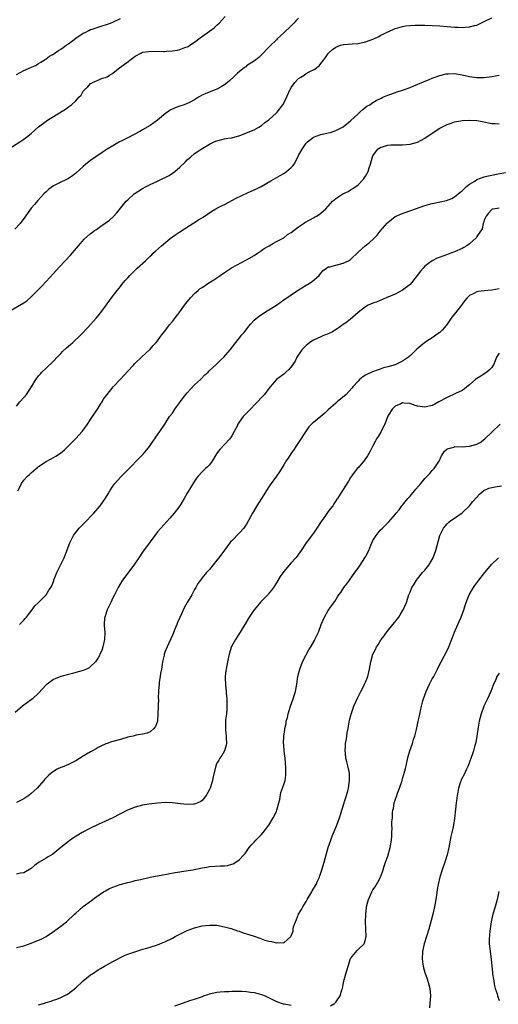
# Model space of a CAD drawing. Units: inches. Extents: x 2568125 to 2571000, y 1496265 to 1497000.
# Drawn here: x 2570626 to 2570755, y 1496463 to 1496728 of the extents above; entities that cross this region are included whole.
import ezdxf

# ---------------------------------------------------------------- set-up
doc = ezdxf.new("R2010")
doc.units = ezdxf.units.IN
doc.header["$MEASUREMENT"] = 0
doc.layers.add('LD25681494_10ft', color=133, linetype='Continuous')

msp = doc.modelspace()

# ---------------------------------------------------------------- linework, layer by layer
at = {"layer": 'LD25681494_10ft'}
for points, elevation in [([(2570623, 1496693.16), (2570625.94, 1496695), (2570627, 1496695.71), (2570627.76, 1496696.24), (2570629, 1496697.27), (2570631, 1496699.03), (2570633, 1496700.59), (2570633.62, 1496701), (2570635, 1496701.86), (2570635.73, 1496702.26), (2570638.22, 1496703.78), (2570639, 1496704.39), (2570639.86, 1496705), (2570641, 1496706.08), (2570641.81, 1496707), (2570642.41, 1496707.59), (2570643, 1496708.63), (2570643.3, 1496709), (2570644.2, 1496709.8), (2570645, 1496710.72), (2570645.2, 1496710.8), (2570645.53, 1496711), (2570646.6, 1496711.4), (2570647, 1496711.65), (2570648.13, 1496712.13), (2570649, 1496712.37), (2570649.45, 1496712.55), (2570650.07, 1496713), (2570650.7, 1496713.3), (2570651, 1496713.5), (2570652.84, 1496715), (2570653, 1496715.09), (2570654.12, 1496715.88), (2570655.26, 1496716.74), (2570655.55, 1496717), (2570657, 1496718.05), (2570658.67, 1496719), (2570659, 1496719.14), (2570660.63, 1496719.37), (2570661, 1496719.39), (2570664.68, 1496719.32), (2570665, 1496719.33), (2570665.39, 1496719.39), (2570667, 1496719.48), (2570668.35, 1496719.65), (2570669, 1496719.84), (2570670.38, 1496720.38), (2570671, 1496720.58), (2570671.28, 1496720.72), (2570671.73, 1496721), (2570673, 1496721.82), (2570674.5, 1496723), (2570678.25, 1496725.75), (2570679, 1496726.39), (2570679.63, 1496727), (2570681.23, 1496728.77)], 8920), ([(2570623, 1496649.35), (2570627, 1496651.69), (2570627.78, 1496652.22), (2570629, 1496653.27), (2570631, 1496655.27), (2570631.85, 1496656.14), (2570633, 1496657.36), (2570635, 1496659.54), (2570635.68, 1496660.32), (2570636.64, 1496661.36), (2570639.54, 1496664.46), (2570641.7, 1496667), (2570643.24, 1496668.76), (2570645, 1496670.3), (2570645.39, 1496670.61), (2570645.97, 1496671), (2570646.56, 1496671.44), (2570647.73, 1496672.27), (2570648.93, 1496673.07), (2570650.05, 1496673.95), (2570651.11, 1496674.89), (2570652.08, 1496675.92), (2570653.88, 1496678.12), (2570654.57, 1496679), (2570655, 1496679.43), (2570656.71, 1496681), (2570659, 1496682.44), (2570659.94, 1496683), (2570661, 1496683.52), (2570662.03, 1496683.97), (2570663, 1496684.44), (2570663.4, 1496684.6), (2570666.1, 1496685.9), (2570667, 1496686.53), (2570667.63, 1496687), (2570669, 1496688.19), (2570670.46, 1496689.54), (2570671, 1496690.2), (2570671.95, 1496691), (2570673, 1496691.83), (2570673.72, 1496692.28), (2570674.74, 1496693), (2570677, 1496694.35), (2570678.27, 1496695), (2570679, 1496695.3), (2570681, 1496695.79), (2570681.97, 1496695.97), (2570683, 1496696.12), (2570684.53, 1496696.53), (2570685, 1496696.64), (2570687, 1496697.39), (2570689, 1496698.27), (2570690.25, 1496699), (2570691, 1496699.4), (2570691.85, 1496700.15), (2570693, 1496700.9), (2570695, 1496702.78), (2570695.22, 1496703), (2570696.78, 1496705), (2570697.54, 1496706.46), (2570698.64, 1496709), (2570698.77, 1496709.23), (2570699, 1496709.64), (2570700.01, 1496711), (2570701, 1496712.04), (2570701.59, 1496712.41), (2570702.48, 1496713), (2570703, 1496713.37), (2570703.85, 1496713.85), (2570705.38, 1496714.62), (2570705.87, 1496715), (2570706.54, 1496715.46), (2570707, 1496716.07), (2570707.67, 1496717), (2570708.28, 1496717.72), (2570709, 1496718.81), (2570709.15, 1496719), (2570710.14, 1496719.86), (2570711, 1496720.47), (2570712.32, 1496721), (2570713, 1496721.2), (2570713.23, 1496721.23), (2570715.4, 1496721.4), (2570717, 1496721.47), (2570719, 1496721.9), (2570721.24, 1496722.76), (2570722.6, 1496723.4), (2570723, 1496723.62), (2570724.28, 1496724.28), (2570725, 1496724.62), (2570725.27, 1496724.73), (2570727, 1496725.51), (2570727.69, 1496725.69), (2570729, 1496726.1), (2570729.74, 1496726.26), (2570731, 1496726.36), (2570732.39, 1496726.39), (2570733, 1496726.45), (2570734.42, 1496726.42), (2570735, 1496726.43), (2570737, 1496726.36), (2570739, 1496726.24), (2570741.98, 1496725.98), (2570743, 1496725.86), (2570743.85, 1496725.85), (2570745, 1496725.78), (2570745.89, 1496725.89), (2570747, 1496725.97), (2570748.33, 1496726.33), (2570749, 1496726.47), (2570751, 1496727.37), (2570753, 1496728.42)], 8940), ([(2570701, 1496728.28), (2570700.35, 1496727.65), (2570699.75, 1496727), (2570699.36, 1496726.64), (2570699, 1496726.27), (2570697, 1496724.34), (2570695.25, 1496722.75), (2570695, 1496722.47), (2570693.22, 1496720.78), (2570693, 1496720.51), (2570691, 1496718.43), (2570690.25, 1496717.75), (2570689.14, 1496716.86), (2570687, 1496715.44), (2570686.75, 1496715.25), (2570686.46, 1496715), (2570685, 1496713.86), (2570684.54, 1496713.46), (2570683.53, 1496712.47), (2570682.45, 1496711.55), (2570681.84, 1496711), (2570681, 1496710.35), (2570680.16, 1496709.84), (2570679, 1496709.19), (2570678.55, 1496709), (2570675.98, 1496708.02), (2570675, 1496707.55), (2570674.06, 1496707), (2570673, 1496706.32), (2570671.62, 1496705.62), (2570671, 1496705.29), (2570670.19, 1496705), (2570669, 1496704.63), (2570667.79, 1496704.21), (2570666.44, 1496703.56), (2570665.7, 1496703), (2570665.27, 1496702.73), (2570663, 1496700.86), (2570661, 1496699.41), (2570659, 1496698.21), (2570658.23, 1496697.77), (2570655, 1496696.1), (2570653.23, 1496695.23), (2570652.79, 1496695), (2570651, 1496693.97), (2570649.46, 1496693), (2570648.12, 1496692.12), (2570646.36, 1496691), (2570645, 1496690), (2570643.69, 1496689), (2570643, 1496688.38), (2570641, 1496686.54), (2570640.15, 1496685.85), (2570639, 1496685.1), (2570636.22, 1496683.78), (2570635, 1496683.14), (2570633.76, 1496682.24), (2570633, 1496681.55), (2570632.43, 1496681), (2570630.78, 1496679.22), (2570629.85, 1496678.15), (2570629, 1496677.12), (2570627.31, 1496674.69), (2570626.02, 1496673), (2570624.55, 1496671.45)], 8930), ([(2570625, 1496713.1), (2570627, 1496714.2), (2570630.31, 1496715.69), (2570631, 1496716.06), (2570631.58, 1496716.42), (2570632.45, 1496717), (2570633, 1496717.32), (2570633.96, 1496718.04), (2570635, 1496718.63), (2570635.47, 1496719), (2570636.36, 1496719.64), (2570637, 1496719.95), (2570637.59, 1496720.41), (2570638.39, 1496721), (2570639, 1496721.42), (2570641, 1496722.94), (2570643, 1496724.26), (2570643.52, 1496724.48), (2570644.5, 1496725), (2570645, 1496725.24), (2570645.39, 1496725.39), (2570648.36, 1496726.36), (2570649, 1496726.52), (2570650.33, 1496727), (2570651, 1496727.27), (2570653, 1496728.25)], 8910), ([(2570625, 1496623.8), (2570625.96, 1496625), (2570627, 1496626.17), (2570627.68, 1496627), (2570629.05, 1496629), (2570630.28, 1496631), (2570630.57, 1496631.43), (2570631, 1496631.99), (2570631.46, 1496632.54), (2570631.88, 1496633), (2570633, 1496634.1), (2570635, 1496635.99), (2570635.96, 1496637), (2570637, 1496638.01), (2570637.46, 1496638.54), (2570638.48, 1496639.52), (2570639, 1496639.95), (2570639.54, 1496640.46), (2570640.16, 1496641), (2570642.33, 1496643), (2570644.2, 1496645), (2570646.46, 1496647.54), (2570647, 1496648.18), (2570648.25, 1496649.75), (2570649, 1496650.74), (2570650.61, 1496653), (2570652.11, 1496655), (2570653, 1496656.08), (2570653.4, 1496656.6), (2570654.32, 1496657.68), (2570655, 1496658.41), (2570655.51, 1496659), (2570657, 1496660.46), (2570657.57, 1496661), (2570659.76, 1496663), (2570661, 1496664.19), (2570661.43, 1496664.57), (2570661.84, 1496665), (2570662.46, 1496665.54), (2570664.04, 1496667), (2570666.44, 1496669), (2570667, 1496669.43), (2570667.92, 1496670.08), (2570669, 1496670.81), (2570674.04, 1496673.96), (2570675.26, 1496674.74), (2570676.44, 1496675.56), (2570677.66, 1496676.34), (2570678.71, 1496677), (2570679, 1496677.16), (2570680.21, 1496677.79), (2570681, 1496678.17), (2570684.2, 1496679.8), (2570687.27, 1496681.27), (2570689, 1496682.08), (2570689.65, 1496682.35), (2570690.9, 1496683), (2570693.48, 1496684.52), (2570696.05, 1496685.95), (2570697, 1496686.51), (2570697.75, 1496687), (2570699, 1496688.11), (2570699.44, 1496688.56), (2570699.76, 1496689), (2570700.22, 1496689.78), (2570701, 1496691.29), (2570701.93, 1496693), (2570703, 1496694.61), (2570703.18, 1496694.82), (2570703.37, 1496695), (2570705, 1496696.26), (2570707, 1496697), (2570709, 1496697.41), (2570709.56, 1496697.56), (2570711, 1496698.04), (2570713, 1496699.09), (2570715, 1496700.66), (2570717, 1496702.55), (2570717.52, 1496703), (2570718.25, 1496703.75), (2570719.41, 1496704.59), (2570720.14, 1496705), (2570720.63, 1496705.37), (2570721, 1496705.62), (2570721.86, 1496706.14), (2570723.19, 1496706.81), (2570723.7, 1496707), (2570724.58, 1496707.42), (2570725, 1496707.58), (2570725.85, 1496707.85), (2570727.52, 1496708.48), (2570729, 1496708.9), (2570731, 1496709.63), (2570732.06, 1496710.05), (2570736.17, 1496711.83), (2570737, 1496712.16), (2570739, 1496712.88), (2570740.72, 1496713.28), (2570741, 1496713.32), (2570741.31, 1496713.31), (2570743, 1496713.38), (2570745, 1496713.09), (2570747, 1496712.63), (2570749, 1496712.35), (2570751, 1496712.37), (2570751.55, 1496712.45), (2570753, 1496712.6), (2570755, 1496712.94)], 8950), ([(2570625.38, 1496601), (2570625.95, 1496602.05), (2570626.35, 1496603), (2570627, 1496603.9), (2570628.01, 1496605), (2570628.56, 1496605.44), (2570629, 1496605.9), (2570629.62, 1496606.38), (2570630.31, 1496607), (2570630.7, 1496607.3), (2570631, 1496607.58), (2570633, 1496608.97), (2570634.35, 1496609.65), (2570635.64, 1496610.36), (2570636.84, 1496611.16), (2570637.93, 1496612.07), (2570641, 1496615.12), (2570642.69, 1496617), (2570643, 1496617.38), (2570644.15, 1496619), (2570645, 1496620.2), (2570645.51, 1496621), (2570646.83, 1496623), (2570647, 1496623.27), (2570647.62, 1496624.38), (2570648.07, 1496625), (2570648.4, 1496625.6), (2570649.41, 1496627), (2570651.08, 1496629), (2570653, 1496631.07), (2570655, 1496633.27), (2570656.62, 1496635), (2570656.8, 1496635.2), (2570657, 1496635.41), (2570658.72, 1496637), (2570659.88, 1496638.12), (2570660.85, 1496639), (2570661, 1496639.16), (2570661.85, 1496640.15), (2570662.63, 1496641), (2570663, 1496641.43), (2570663.65, 1496642.35), (2570664.18, 1496643), (2570664.52, 1496643.48), (2570665, 1496644.05), (2570665.7, 1496645), (2570666.24, 1496645.76), (2570667, 1496646.64), (2570667.29, 1496647), (2570668.02, 1496647.98), (2570668.8, 1496649), (2570670.23, 1496651), (2570671, 1496651.96), (2570671.87, 1496653), (2570673, 1496654.14), (2570673.93, 1496655), (2570674.52, 1496655.48), (2570675, 1496655.82), (2570676.79, 1496657), (2570678.18, 1496657.82), (2570679, 1496658.36), (2570679.88, 1496659), (2570681, 1496659.84), (2570682.89, 1496661.11), (2570687, 1496663.21), (2570689, 1496664.41), (2570689.91, 1496665), (2570691, 1496665.77), (2570691.74, 1496666.26), (2570693.1, 1496667), (2570694.24, 1496667.76), (2570695, 1496668.13), (2570696.69, 1496669), (2570697, 1496669.19), (2570697.98, 1496670.02), (2570699, 1496670.58), (2570701, 1496672.14), (2570702.3, 1496673), (2570702.71, 1496673.29), (2570703.99, 1496674.01), (2570705, 1496674.51), (2570705.31, 1496674.69), (2570705.86, 1496675), (2570706.56, 1496675.44), (2570707, 1496675.79), (2570708.34, 1496677), (2570709.61, 1496678.39), (2570710.12, 1496679), (2570710.61, 1496679.39), (2570711, 1496679.75), (2570712.89, 1496681), (2570714.34, 1496681.66), (2570715, 1496682.05), (2570715.59, 1496682.41), (2570717, 1496683.41), (2570718.51, 1496685), (2570719, 1496685.76), (2570719.7, 1496687), (2570719.99, 1496687.99), (2570720.34, 1496689), (2570720.86, 1496691), (2570721, 1496691.28), (2570721.74, 1496692.26), (2570722.35, 1496693), (2570723, 1496693.47), (2570725, 1496694.09), (2570725.84, 1496694.16), (2570727, 1496694.2), (2570728.18, 1496694.18), (2570729, 1496694.19), (2570731, 1496694.34), (2570733, 1496694.91), (2570735, 1496696.01), (2570737, 1496697.37), (2570739, 1496698.66), (2570739.59, 1496699), (2570741, 1496699.7), (2570742.05, 1496700.05), (2570743, 1496700.4), (2570744.68, 1496700.68), (2570745, 1496700.75), (2570747, 1496700.85), (2570749, 1496700.74), (2570750.48, 1496700.48), (2570752.14, 1496700.14), (2570753, 1496699.93), (2570753.92, 1496699.92), (2570755, 1496699.87)], 8960), ([(2570625.84, 1496565), (2570627, 1496566.17), (2570627.38, 1496566.62), (2570627.7, 1496567), (2570628.24, 1496567.76), (2570629.12, 1496568.88), (2570629.23, 1496569), (2570629.98, 1496570.02), (2570631, 1496571), (2570633, 1496573.05), (2570633.76, 1496574.24), (2570634.27, 1496575), (2570634.52, 1496575.48), (2570635, 1496576.63), (2570635.21, 1496577.21), (2570635.9, 1496579), (2570636.27, 1496579.73), (2570637.84, 1496583), (2570638.38, 1496584.38), (2570639.36, 1496587), (2570639.76, 1496587.76), (2570640.38, 1496589), (2570640.61, 1496589.39), (2570641.95, 1496591), (2570643.95, 1496593), (2570645, 1496594.09), (2570645.82, 1496595), (2570647.52, 1496597), (2570648.98, 1496599.02), (2570649.76, 1496600.24), (2570650.17, 1496601), (2570651, 1496602.29), (2570651.51, 1496603), (2570652.2, 1496603.8), (2570653.33, 1496605), (2570655.16, 1496606.84), (2570658.13, 1496609.87), (2570659.13, 1496610.87), (2570660.04, 1496611.96), (2570660.85, 1496613), (2570661.73, 1496614.27), (2570662.26, 1496615), (2570662.54, 1496615.46), (2570663, 1496616.09), (2570663.63, 1496617), (2570665, 1496619.02), (2570666.25, 1496621), (2570667, 1496621.98), (2570667.66, 1496623), (2570669.91, 1496626.08), (2570670.63, 1496627), (2570671, 1496627.43), (2570673, 1496629.54), (2570674.55, 1496631), (2570674.76, 1496631.23), (2570675.77, 1496632.23), (2570676.6, 1496633), (2570676.79, 1496633.21), (2570677, 1496633.39), (2570677.81, 1496634.19), (2570678.74, 1496635), (2570679.88, 1496636.12), (2570680.86, 1496637), (2570682.58, 1496639), (2570684.11, 1496641), (2570685.71, 1496643), (2570686.31, 1496643.69), (2570687.31, 1496645), (2570688.08, 1496645.92), (2570689.03, 1496646.97), (2570690.12, 1496647.88), (2570691, 1496648.49), (2570692.51, 1496649.49), (2570695, 1496651.07), (2570697, 1496652.42), (2570699, 1496653.83), (2570700.72, 1496655), (2570703, 1496656.38), (2570703.4, 1496656.6), (2570704.63, 1496657.37), (2570706.51, 1496659), (2570707, 1496659.61), (2570707.65, 1496660.35), (2570708.5, 1496661), (2570709, 1496661.32), (2570709.37, 1496661.37), (2570711, 1496661.83), (2570712.05, 1496662.05), (2570713, 1496662.3), (2570714.44, 1496663), (2570715, 1496663.35), (2570717, 1496665.26), (2570718.95, 1496667), (2570720.13, 1496667.87), (2570721.15, 1496668.85), (2570721.27, 1496669), (2570722.13, 1496669.87), (2570723, 1496670.93), (2570724.86, 1496673.14), (2570725, 1496673.27), (2570727, 1496674.86), (2570727.26, 1496675), (2570728.45, 1496675.55), (2570735, 1496677.84), (2570737, 1496678.42), (2570737.5, 1496678.5), (2570739, 1496678.85), (2570739.14, 1496678.86), (2570740.79, 1496679.21), (2570742.23, 1496679.77), (2570743, 1496680.16), (2570743.43, 1496680.57), (2570743.99, 1496681), (2570744.53, 1496681.47), (2570745, 1496681.79), (2570746.23, 1496683), (2570747, 1496683.62), (2570748.46, 1496684.46), (2570749, 1496684.83), (2570751, 1496685.56), (2570751.72, 1496685.72), (2570753, 1496686.05), (2570754.3, 1496686.3), (2570756.72, 1496686.72)], 8970), ([(2570755, 1496677.13), (2570753.89, 1496677), (2570753.15, 1496676.85), (2570753, 1496676.8), (2570752.16, 1496675.84), (2570751.48, 1496675), (2570751, 1496673.94), (2570750.81, 1496673.19), (2570750.72, 1496673), (2570750.39, 1496671.61), (2570749, 1496669.49), (2570748.83, 1496669.17), (2570747, 1496667.52), (2570746.28, 1496667), (2570745.48, 1496666.52), (2570745, 1496666.28), (2570743, 1496665.37), (2570741.99, 1496665), (2570741.24, 1496664.76), (2570740.39, 1496664.39), (2570738.34, 1496663.66), (2570737, 1496663), (2570735, 1496661.55), (2570734.51, 1496661), (2570733.86, 1496660.14), (2570731.38, 1496657), (2570731, 1496656.61), (2570729, 1496655.03), (2570727, 1496653.96), (2570724.61, 1496653), (2570723, 1496652.31), (2570722.11, 1496651.89), (2570721, 1496651.54), (2570719.73, 1496651), (2570719, 1496650.6), (2570717, 1496649.03), (2570714.86, 1496647.14), (2570713.73, 1496646.27), (2570713, 1496645.82), (2570711.9, 1496645), (2570711.36, 1496644.64), (2570710.13, 1496643.87), (2570708.78, 1496643.22), (2570708.19, 1496643), (2570707.36, 1496642.64), (2570707, 1496642.52), (2570705.99, 1496642.01), (2570705, 1496641.61), (2570704.04, 1496641), (2570703.48, 1496640.52), (2570703, 1496640.16), (2570701.87, 1496639), (2570700.54, 1496637), (2570700.04, 1496635.96), (2570699, 1496634.44), (2570698.34, 1496633.66), (2570697.53, 1496633), (2570697, 1496632.46), (2570695.01, 1496630.99), (2570693.38, 1496629), (2570693, 1496628.6), (2570691.8, 1496627), (2570691.42, 1496626.58), (2570691, 1496626.17), (2570689.96, 1496625), (2570687.49, 1496622.51), (2570686.07, 1496621), (2570685, 1496619.5), (2570684.67, 1496619), (2570684.41, 1496618.41), (2570683.67, 1496617), (2570683, 1496615.84), (2570682.45, 1496615), (2570681, 1496613.52), (2570679.8, 1496612.2), (2570678.91, 1496611), (2570677.72, 1496609), (2570677, 1496608.06), (2570676.5, 1496607.5), (2570675.93, 1496607), (2570675.45, 1496606.55), (2570675, 1496606.11), (2570673.97, 1496605), (2570673.54, 1496604.46), (2570673, 1496603.64), (2570671.98, 1496602.02), (2570671, 1496600.4), (2570670.17, 1496599), (2570668.97, 1496597.03), (2570668.15, 1496595.85), (2570667.48, 1496595), (2570666.35, 1496593.65), (2570663.89, 1496591), (2570663, 1496589.95), (2570662.26, 1496589), (2570661, 1496587.25), (2570659, 1496584.54), (2570658, 1496583), (2570656.66, 1496581), (2570655.45, 1496579.45), (2570654.2, 1496577.8), (2570653.56, 1496577), (2570653, 1496576.09), (2570652.39, 1496575), (2570651.41, 1496573), (2570651, 1496572.24), (2570650.39, 1496571), (2570649.95, 1496570.05), (2570649.42, 1496569), (2570648.8, 1496567), (2570648.77, 1496566.77), (2570648.65, 1496565), (2570648.66, 1496564.66), (2570648.78, 1496563), (2570648.75, 1496561), (2570648.65, 1496560.65), (2570648.27, 1496559), (2570647.97, 1496558.03), (2570647.44, 1496557), (2570647.34, 1496556.66), (2570647, 1496556.04), (2570646.3, 1496555), (2570645, 1496553.69), (2570644.61, 1496553.39), (2570643.87, 1496553), (2570643, 1496552.66), (2570641, 1496552.07), (2570640.15, 1496551.85), (2570639, 1496551.59), (2570637, 1496551.06), (2570635, 1496550.2), (2570633.28, 1496549), (2570633, 1496548.75), (2570631, 1496546.57), (2570629.3, 1496545), (2570629, 1496544.77), (2570627.95, 1496544.05), (2570627, 1496543.3), (2570626.68, 1496543), (2570624.63, 1496541.37)], 8980), ([(2570755, 1496655.44), (2570753.02, 1496655.02), (2570751, 1496654.87), (2570749.32, 1496654.68), (2570749, 1496654.62), (2570748.19, 1496654.19), (2570747, 1496653.62), (2570746.43, 1496653), (2570745.76, 1496652.24), (2570745, 1496651.27), (2570744.82, 1496651), (2570743.25, 1496649), (2570742.24, 1496647.76), (2570741.74, 1496647), (2570741, 1496645.95), (2570740.27, 1496645), (2570739.67, 1496644.33), (2570739, 1496643.69), (2570738.62, 1496643.38), (2570737, 1496642.23), (2570736.24, 1496641.76), (2570735, 1496640.97), (2570732.83, 1496639.17), (2570732.67, 1496639), (2570731, 1496637.35), (2570730.8, 1496637.2), (2570730.59, 1496637), (2570729, 1496635.96), (2570726.96, 1496635), (2570725, 1496634.41), (2570723.89, 1496634.11), (2570723, 1496633.79), (2570722.39, 1496633.61), (2570720.94, 1496633.06), (2570719.55, 1496632.45), (2570719, 1496632.14), (2570718.32, 1496631.69), (2570717.43, 1496631), (2570717, 1496630.59), (2570715.61, 1496629), (2570715.34, 1496628.66), (2570713.76, 1496627), (2570711.42, 1496625), (2570711, 1496624.67), (2570709, 1496622.81), (2570708.03, 1496621.97), (2570707, 1496621.05), (2570705, 1496619.43), (2570704.75, 1496619.25), (2570703.78, 1496618.22), (2570703, 1496617.15), (2570701, 1496614.02), (2570700.28, 1496613), (2570699.78, 1496612.22), (2570698.9, 1496611), (2570698.18, 1496609.82), (2570697.59, 1496609), (2570697.38, 1496608.62), (2570697, 1496608), (2570695.83, 1496606.17), (2570695.01, 1496605), (2570693.35, 1496602.65), (2570693, 1496602.14), (2570691, 1496598.96), (2570689.73, 1496597), (2570689.45, 1496596.55), (2570688.59, 1496595), (2570687.54, 1496593), (2570687, 1496592.09), (2570686.23, 1496591), (2570685, 1496589.6), (2570683, 1496587.6), (2570682.7, 1496587.3), (2570682.46, 1496587), (2570681, 1496585.07), (2570679.51, 1496583), (2570679, 1496582.35), (2570677, 1496579.88), (2570676.2, 1496579), (2570675, 1496577.57), (2570674.54, 1496577), (2570673.9, 1496576.1), (2570673.3, 1496575), (2570673, 1496574.42), (2570672.21, 1496573), (2570671, 1496570.96), (2570670.29, 1496569.71), (2570669, 1496566.9), (2570668.42, 1496565.58), (2570668.18, 1496565), (2570667.81, 1496564.19), (2570667, 1496562.18), (2570665.57, 1496559), (2570665, 1496557.6), (2570664.79, 1496557), (2570664.76, 1496556.76), (2570664.35, 1496555), (2570664.26, 1496554.26), (2570664.06, 1496553), (2570663.84, 1496551.84), (2570663.75, 1496551), (2570663.46, 1496549.46), (2570663.46, 1496549), (2570663.27, 1496547.27), (2570663.31, 1496547), (2570663.22, 1496545.22), (2570663.27, 1496545), (2570663.17, 1496543.17), (2570663.17, 1496543), (2570663.12, 1496541), (2570662.98, 1496539.02), (2570662.42, 1496537.58), (2570662.04, 1496537), (2570661, 1496536.16), (2570660.21, 1496535.79), (2570659, 1496535.5), (2570657.23, 1496535.23), (2570656.42, 1496535), (2570655, 1496534.68), (2570653, 1496534.09), (2570650.58, 1496533.42), (2570649.43, 1496533), (2570649.1, 1496532.9), (2570647.74, 1496532.26), (2570647, 1496531.87), (2570646.46, 1496531.54), (2570645.5, 1496531), (2570645.18, 1496530.82), (2570645, 1496530.74), (2570643.91, 1496530.09), (2570643, 1496529.6), (2570641, 1496528.34), (2570639, 1496527.29), (2570637.35, 1496526.65), (2570637, 1496526.48), (2570635.95, 1496526.05), (2570634.71, 1496525.29), (2570634.4, 1496525), (2570633.63, 1496524.37), (2570632.64, 1496523.36), (2570632.36, 1496523), (2570630.59, 1496521), (2570629, 1496519.51), (2570628.36, 1496519), (2570627.55, 1496518.45), (2570627, 1496518.11), (2570625, 1496517.13)], 8990), ([(2570755, 1496638.12), (2570754.33, 1496637), (2570753.93, 1496636.07), (2570753.49, 1496635), (2570753.32, 1496634.68), (2570753, 1496634.21), (2570752.41, 1496633.59), (2570751.66, 1496633), (2570751.27, 1496632.73), (2570750.07, 1496631.93), (2570749, 1496631.3), (2570748.63, 1496631), (2570747, 1496629.56), (2570746.32, 1496629), (2570745.62, 1496628.38), (2570745, 1496628.06), (2570743.27, 1496627.27), (2570742.92, 1496627.08), (2570742.73, 1496627), (2570741.58, 1496626.42), (2570741, 1496626.19), (2570738.77, 1496625), (2570737.65, 1496624.35), (2570737, 1496624.03), (2570735, 1496623.53), (2570734.37, 1496623.63), (2570733, 1496623.81), (2570732.11, 1496624.11), (2570731, 1496624.52), (2570729.34, 1496624.66), (2570729, 1496624.7), (2570728.49, 1496624.49), (2570727, 1496623.82), (2570726.15, 1496623), (2570725, 1496621.09), (2570724.92, 1496620.92), (2570724.24, 1496619), (2570723.41, 1496617.41), (2570723.23, 1496617), (2570722.38, 1496615.62), (2570721.98, 1496615), (2570721.65, 1496614.35), (2570720.89, 1496613), (2570720.28, 1496611.72), (2570719.58, 1496610.42), (2570718.75, 1496609.25), (2570717, 1496607.22), (2570716.79, 1496607), (2570715.23, 1496605), (2570715, 1496604.58), (2570714.4, 1496603.6), (2570713.6, 1496602.4), (2570712.4, 1496600.4), (2570711.47, 1496599), (2570711.25, 1496598.75), (2570711, 1496598.29), (2570710.48, 1496597.52), (2570710.2, 1496597), (2570709.64, 1496596.36), (2570709, 1496595.42), (2570708.81, 1496595.19), (2570707.88, 1496593.88), (2570707.22, 1496593), (2570705.94, 1496591), (2570705, 1496589.6), (2570703.05, 1496587), (2570701.73, 1496585), (2570701, 1496583.95), (2570700.6, 1496583.4), (2570700.29, 1496583), (2570699, 1496581.63), (2570698.43, 1496581), (2570697, 1496579.31), (2570696.02, 1496577.98), (2570695, 1496576.24), (2570694.23, 1496575), (2570693.72, 1496574.28), (2570692.84, 1496573.16), (2570692.71, 1496573), (2570690.87, 1496571.13), (2570689.92, 1496570.08), (2570689, 1496568.97), (2570688.18, 1496567.82), (2570687.66, 1496567), (2570686.49, 1496565), (2570685.3, 1496563), (2570684, 1496561), (2570682.93, 1496559.07), (2570682.27, 1496557), (2570681.84, 1496555), (2570681.45, 1496553), (2570681.4, 1496552.6), (2570681.23, 1496551), (2570681.22, 1496550.78), (2570681.28, 1496548.72), (2570681.47, 1496547), (2570681.49, 1496546.51), (2570681.64, 1496545), (2570681.66, 1496543.66), (2570681.69, 1496543), (2570681.68, 1496542.32), (2570681.54, 1496541), (2570681.33, 1496539.33), (2570681.32, 1496539), (2570681.33, 1496538.67), (2570681.3, 1496537), (2570681.34, 1496536.66), (2570681.5, 1496535), (2570681.53, 1496534.47), (2570681.55, 1496533), (2570681.48, 1496532.52), (2570681.06, 1496531), (2570680.28, 1496529.72), (2570679.78, 1496529), (2570679.48, 1496528.52), (2570679, 1496527.67), (2570678.77, 1496527.23), (2570678.68, 1496527), (2570677.97, 1496523.97), (2570677.83, 1496523), (2570677.24, 1496521.24), (2570677.19, 1496521), (2570677, 1496520.57), (2570676.13, 1496519), (2570675, 1496517.67), (2570674.64, 1496517.36), (2570673.9, 1496517), (2570673, 1496516.69), (2570672.69, 1496516.69), (2570671, 1496516.59), (2570669.22, 1496516.78), (2570667.04, 1496517.04), (2570665.1, 1496517.1), (2570662.96, 1496516.96), (2570660.68, 1496516.68), (2570659, 1496516.36), (2570657, 1496515.81), (2570654.96, 1496515), (2570651, 1496512.98), (2570647, 1496511.13), (2570645, 1496510.17), (2570642.74, 1496509), (2570640.4, 1496507.6), (2570639.52, 1496507), (2570639, 1496506.6), (2570637, 1496504.96), (2570634.79, 1496503.21), (2570633.56, 1496502.44), (2570633, 1496502.12), (2570631.17, 1496501), (2570629.88, 1496500.12), (2570629, 1496499.36), (2570627, 1496498.15), (2570626.07, 1496498.07), (2570625, 1496497.81)], 9000), ([(2570625, 1496478.03), (2570627, 1496478.52), (2570629, 1496479.18), (2570631, 1496480.01), (2570631.68, 1496480.32), (2570632.99, 1496481), (2570635, 1496482.33), (2570637, 1496483.8), (2570638.48, 1496485), (2570640.68, 1496487), (2570641, 1496487.31), (2570641.91, 1496488.09), (2570643, 1496489.06), (2570645.25, 1496490.75), (2570646.4, 1496491.6), (2570648.45, 1496493), (2570648.78, 1496493.22), (2570649, 1496493.34), (2570650.1, 1496493.9), (2570651, 1496494.3), (2570652.94, 1496495), (2570655, 1496495.59), (2570656.14, 1496495.86), (2570657, 1496496.09), (2570658.4, 1496496.4), (2570661.05, 1496496.95), (2570664.41, 1496497.59), (2570665.85, 1496497.85), (2570667.75, 1496498.25), (2570669, 1496498.44), (2570669.47, 1496498.53), (2570672.51, 1496499), (2570675, 1496499.49), (2570676.3, 1496499.7), (2570677, 1496499.83), (2570680.01, 1496500.01), (2570681, 1496500.03), (2570681.85, 1496500.15), (2570683, 1496500.45), (2570683.38, 1496500.62), (2570684.64, 1496501.35), (2570685, 1496501.68), (2570686.21, 1496503), (2570686.6, 1496503.4), (2570687.71, 1496505), (2570688.34, 1496505.66), (2570689, 1496506.41), (2570689.48, 1496507), (2570691, 1496508.51), (2570691.42, 1496509), (2570693, 1496511), (2570694.18, 1496513), (2570695, 1496514.67), (2570695.15, 1496515), (2570695.71, 1496517), (2570695.93, 1496517.93), (2570696.25, 1496519.75), (2570697, 1496521.92), (2570697.34, 1496523), (2570697.58, 1496524.42), (2570697.6, 1496525), (2570697.6, 1496526.4), (2570697.34, 1496529), (2570697.12, 1496530.88), (2570697.12, 1496531), (2570697, 1496532.6), (2570696.95, 1496533.05), (2570696.99, 1496535), (2570697.26, 1496536.74), (2570697.28, 1496537), (2570697.64, 1496538.36), (2570697.67, 1496539), (2570697.99, 1496540.01), (2570698.18, 1496541), (2570698.85, 1496543), (2570699.55, 1496545), (2570699.86, 1496546.14), (2570700.14, 1496547), (2570700.5, 1496549), (2570700.81, 1496551), (2570701.3, 1496553), (2570702.08, 1496555), (2570703, 1496556.84), (2570703.76, 1496558.24), (2570704.27, 1496559), (2570705.26, 1496560.74), (2570705.41, 1496561), (2570706.31, 1496563), (2570707.07, 1496565), (2570707.96, 1496567), (2570709, 1496568.79), (2570709.9, 1496570.1), (2570710.73, 1496571.27), (2570711.51, 1496572.49), (2570711.82, 1496573), (2570712.33, 1496573.67), (2570713.19, 1496575), (2570714, 1496576), (2570714.7, 1496577), (2570716.18, 1496579), (2570717, 1496580.23), (2570717.55, 1496581), (2570718.84, 1496583), (2570719, 1496583.29), (2570719.87, 1496585), (2570720.44, 1496586.44), (2570720.7, 1496587), (2570721, 1496587.61), (2570721.53, 1496588.47), (2570721.87, 1496589), (2570723, 1496590.4), (2570723.63, 1496591), (2570725, 1496592.38), (2570725.33, 1496592.67), (2570727, 1496594.63), (2570727.27, 1496595), (2570728.06, 1496595.94), (2570728.81, 1496597), (2570729, 1496597.21), (2570730.43, 1496599), (2570731, 1496599.62), (2570732.56, 1496601.44), (2570733.91, 1496603), (2570735, 1496604.32), (2570736.31, 1496605.69), (2570737, 1496606.48), (2570737.26, 1496606.74), (2570737.46, 1496607), (2570738.39, 1496608.39), (2570738.82, 1496609), (2570739.51, 1496610.49), (2570739.86, 1496611), (2570740.3, 1496611.7), (2570741, 1496612.32), (2570742.83, 1496612.83), (2570743, 1496612.92), (2570743.06, 1496612.94), (2570745, 1496612.92), (2570747, 1496613.03), (2570749, 1496613.61), (2570749.92, 1496614.08), (2570751.1, 1496615), (2570753, 1496616.8), (2570755.25, 1496619)], 9010), ([(2570631, 1496462.6), (2570632.31, 1496463), (2570633, 1496463.23), (2570634.37, 1496463.63), (2570635, 1496463.89), (2570635.85, 1496464.15), (2570637, 1496464.62), (2570637.84, 1496465), (2570638.61, 1496465.39), (2570639, 1496465.63), (2570641, 1496467.22), (2570642.89, 1496469), (2570643, 1496469.09), (2570645, 1496470.67), (2570645.46, 1496471), (2570647, 1496472), (2570647.61, 1496472.39), (2570648.72, 1496473), (2570651, 1496474.3), (2570654.07, 1496475.93), (2570655, 1496476.28), (2570657.2, 1496477), (2570658.54, 1496477.46), (2570659, 1496477.57), (2570659.77, 1496477.77), (2570661, 1496478.17), (2570663, 1496478.78), (2570663.63, 1496479), (2570665, 1496479.61), (2570667, 1496480.59), (2570667.79, 1496481), (2570669, 1496481.66), (2570671, 1496482.62), (2570671.96, 1496483), (2570673, 1496483.38), (2570675, 1496483.87), (2570676.02, 1496484.02), (2570677, 1496484.11), (2570677.96, 1496484.04), (2570679, 1496484.04), (2570681, 1496483.66), (2570682.84, 1496483.16), (2570684.55, 1496482.55), (2570685, 1496482.43), (2570686.04, 1496482.04), (2570687.57, 1496481.57), (2570689, 1496481.08), (2570690.57, 1496480.57), (2570691.93, 1496480.07), (2570693, 1496479.76), (2570693.71, 1496479.71), (2570695, 1496479.32), (2570695.44, 1496479.44), (2570697, 1496479.33), (2570698.9, 1496481), (2570699, 1496481.16), (2570699.53, 1496482.47), (2570699.52, 1496483), (2570699.66, 1496483.66), (2570700.14, 1496485), (2570700.41, 1496485.59), (2570701.01, 1496487), (2570701.76, 1496488.24), (2570702.16, 1496489), (2570703, 1496490.47), (2570703.21, 1496490.79), (2570703.32, 1496491), (2570704.52, 1496493), (2570704.68, 1496493.32), (2570705.69, 1496495), (2570706.07, 1496495.93), (2570706.6, 1496497), (2570706.69, 1496497.31), (2570707, 1496498.16), (2570707.28, 1496499), (2570707.87, 1496501), (2570708.98, 1496505), (2570709.64, 1496507), (2570710.06, 1496508.06), (2570711.29, 1496511), (2570712.04, 1496513), (2570712.26, 1496513.74), (2570712.67, 1496515), (2570712.73, 1496515.27), (2570713.26, 1496517), (2570713.39, 1496517.39), (2570713.85, 1496519), (2570714.23, 1496520.23), (2570714.42, 1496521), (2570714.74, 1496523), (2570714.66, 1496525), (2570714.58, 1496525.42), (2570714.23, 1496527), (2570713.99, 1496528.01), (2570713.71, 1496529), (2570713.6, 1496530.4), (2570713.5, 1496531), (2570713.65, 1496532.35), (2570713.66, 1496533), (2570713.85, 1496534.15), (2570714.1, 1496535.9), (2570714.32, 1496537), (2570714.39, 1496537.61), (2570714.73, 1496539.27), (2570715.14, 1496540.86), (2570715.9, 1496543), (2570716.82, 1496545.18), (2570717.71, 1496547), (2570718.55, 1496548.55), (2570718.77, 1496549), (2570719, 1496549.52), (2570719.6, 1496551), (2570720.1, 1496553), (2570720.49, 1496555), (2570720.99, 1496557), (2570721.68, 1496558.32), (2570721.96, 1496559), (2570722.4, 1496559.6), (2570723, 1496560.58), (2570723.18, 1496560.82), (2570723.27, 1496561), (2570724.04, 1496561.96), (2570724.85, 1496563.15), (2570726.4, 1496565), (2570727, 1496565.78), (2570727.56, 1496566.44), (2570727.98, 1496567), (2570728.38, 1496567.62), (2570729, 1496568.68), (2570729.17, 1496569), (2570730.04, 1496571), (2570730.72, 1496573), (2570731, 1496573.75), (2570731.52, 1496575), (2570732.08, 1496575.92), (2570732.71, 1496577), (2570733, 1496577.37), (2570734.37, 1496579), (2570735, 1496579.7), (2570736.04, 1496581), (2570737, 1496582.56), (2570737.22, 1496583), (2570737.95, 1496585), (2570739.03, 1496589), (2570739.99, 1496591), (2570741, 1496592.16), (2570741.44, 1496592.56), (2570741.98, 1496593), (2570743, 1496593.68), (2570745, 1496595.13), (2570746.99, 1496597), (2570747.89, 1496598.11), (2570749.76, 1496600.24), (2570750.91, 1496601.09), (2570752.26, 1496601.74), (2570753, 1496601.94), (2570753.9, 1496602.1), (2570755.66, 1496602.34)], 9020), ([(2570709.63, 1496462.37), (2570710.63, 1496463), (2570710.84, 1496463.16), (2570711, 1496463.32), (2570712.17, 1496465), (2570712.68, 1496466.68), (2570712.8, 1496467), (2570713, 1496468.05), (2570713.22, 1496469), (2570713.31, 1496469.31), (2570713.74, 1496471), (2570714.09, 1496472.09), (2570714.32, 1496473), (2570715, 1496475.13), (2570716.77, 1496477.23), (2570717, 1496477.47), (2570718.62, 1496479), (2570719, 1496480.25), (2570719.18, 1496481), (2570718.98, 1496485), (2570719.09, 1496487), (2570719.31, 1496488.69), (2570719.31, 1496489), (2570719.68, 1496490.32), (2570719.79, 1496491), (2570720.19, 1496491.81), (2570720.68, 1496493), (2570721, 1496493.56), (2570721.6, 1496494.4), (2570722.36, 1496495.64), (2570723.05, 1496496.95), (2570723.61, 1496498.39), (2570723.78, 1496499), (2570724.08, 1496499.92), (2570724.39, 1496501), (2570725, 1496502.69), (2570725.66, 1496505), (2570725.98, 1496507), (2570726.07, 1496508.07), (2570726.09, 1496509), (2570726.21, 1496510.21), (2570726.14, 1496511), (2570726.1, 1496511.9), (2570726.25, 1496513), (2570726.32, 1496514.32), (2570726.38, 1496515), (2570726.55, 1496515.45), (2570726.72, 1496517), (2570727, 1496517.77), (2570727.41, 1496519), (2570727.64, 1496519.64), (2570728.2, 1496521), (2570728.84, 1496523), (2570729, 1496523.6), (2570729.33, 1496524.67), (2570729.45, 1496525), (2570729.76, 1496526.24), (2570729.98, 1496527), (2570730.15, 1496527.85), (2570730.53, 1496529.47), (2570730.96, 1496531), (2570731.64, 1496533), (2570731.96, 1496534.04), (2570732.3, 1496535), (2570732.72, 1496536.72), (2570733.21, 1496539), (2570733.56, 1496540.44), (2570733.82, 1496541.82), (2570734.12, 1496543), (2570734.46, 1496544.46), (2570734.62, 1496545), (2570735.32, 1496547), (2570736.27, 1496549), (2570737, 1496550.37), (2570737.38, 1496551), (2570738.41, 1496553), (2570738.58, 1496553.42), (2570739.37, 1496555), (2570741, 1496558.02), (2570741.49, 1496559), (2570741.76, 1496559.76), (2570742.47, 1496561.53), (2570742.99, 1496563), (2570743.87, 1496565), (2570744.2, 1496565.8), (2570744.79, 1496567), (2570745.5, 1496569), (2570745.81, 1496570.19), (2570746.09, 1496571), (2570746.96, 1496573), (2570748.1, 1496575), (2570748.46, 1496575.54), (2570749, 1496576.22), (2570749.5, 1496577), (2570751.11, 1496579), (2570753, 1496581.24), (2570754.81, 1496583)], 9030), ([(2570755, 1496551.92), (2570754.42, 1496551), (2570753.99, 1496549.99), (2570753.51, 1496549), (2570753, 1496547.74), (2570752.74, 1496547), (2570751.85, 1496545), (2570750.88, 1496543), (2570750.12, 1496541), (2570749.62, 1496539), (2570749.35, 1496537.35), (2570749.01, 1496535), (2570748.7, 1496533.3), (2570748.63, 1496533), (2570748.46, 1496532.46), (2570748.07, 1496531), (2570747.82, 1496530.18), (2570746.63, 1496527), (2570746.13, 1496525.87), (2570745.72, 1496525), (2570744.81, 1496523.19), (2570744.73, 1496523), (2570744.62, 1496522.62), (2570744.07, 1496521), (2570743.89, 1496519.89), (2570743.69, 1496519), (2570743.53, 1496517.53), (2570743.43, 1496517), (2570743.27, 1496515.27), (2570743, 1496512.76), (2570742.7, 1496511), (2570742.58, 1496510.58), (2570742.23, 1496509), (2570741.98, 1496507.98), (2570741.77, 1496507), (2570741.44, 1496505), (2570741.02, 1496503), (2570740.37, 1496501), (2570739.65, 1496499), (2570739.02, 1496496.98), (2570738.56, 1496495), (2570738.33, 1496493.67), (2570738.12, 1496492.12), (2570737.94, 1496491), (2570737.58, 1496489), (2570737.13, 1496487), (2570736.7, 1496485.3), (2570736.07, 1496483), (2570734.8, 1496479), (2570734.34, 1496477), (2570734.23, 1496475), (2570734.47, 1496473.53), (2570734.53, 1496473), (2570734.61, 1496472.61), (2570735, 1496471.32), (2570735.6, 1496469.6), (2570736.03, 1496468.03), (2570736.29, 1496467), (2570736.48, 1496465), (2570736.34, 1496463), (2570736.23, 1496461.77)], 9040), ([(2570754.88, 1496493.12), (2570754.58, 1496491.42), (2570754.48, 1496491), (2570753.93, 1496489), (2570753.32, 1496487), (2570752.85, 1496485), (2570752.47, 1496482.47), (2570752.32, 1496480.32), (2570752.34, 1496479), (2570752.4, 1496478.4), (2570752.57, 1496477), (2570752.89, 1496474.89), (2570753.24, 1496471.24), (2570753.25, 1496471), (2570753.48, 1496469.48), (2570753.53, 1496469), (2570753.76, 1496467.76), (2570753.96, 1496467), (2570754.44, 1496465.56), (2570754.57, 1496465), (2570755, 1496463.74)], 9050), ([(2570667.63, 1496462.37), (2570669, 1496462.81), (2570671.74, 1496463.74), (2570673, 1496464.14), (2570674.81, 1496464.81), (2570675.11, 1496464.89), (2570675.37, 1496465), (2570676.59, 1496465.41), (2570677, 1496465.57), (2570677.72, 1496465.72), (2570679, 1496466.02), (2570679.87, 1496466.13), (2570681, 1496466.19), (2570682.2, 1496466.2), (2570683, 1496466.25), (2570683.72, 1496466.28), (2570685.74, 1496466.26), (2570687, 1496466.19), (2570688.04, 1496466.04), (2570689, 1496465.95), (2570690.41, 1496465.59), (2570691, 1496465.41), (2570691.97, 1496465), (2570693.95, 1496464.05), (2570695, 1496463.5), (2570696.88, 1496462.88), (2570697.13, 1496462.87), (2570699, 1496462.56)], 9030)]:
    msp.add_lwpolyline(points, dxfattribs=dict(at, elevation=elevation))

doc.saveas('drawing.dxf')
